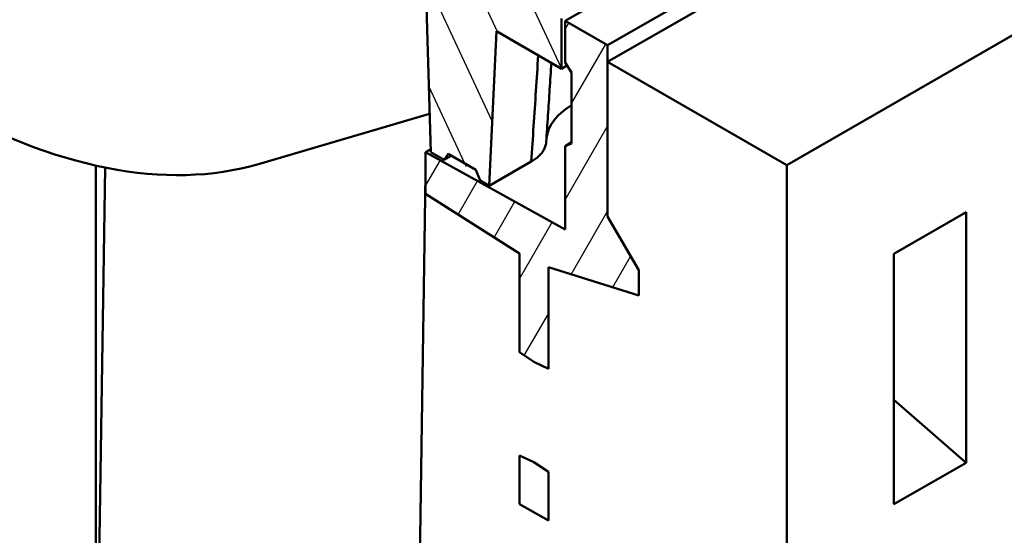
# Model space of a CAD drawing. Extents: x 253 to 23772, y -5812 to 6405.
# Drawn here: x 12633 to 12749, y 2590 to 2650 of the extents above; entities that cross this region are included whole.
import ezdxf

# ---------------------------------------------------------------- set-up
doc = ezdxf.new("R2010")
doc.units = 0
doc.header["$LTSCALE"] = 20
doc.header["$MEASUREMENT"] = 0
for name, color, linetype in [('DUENN-18', 94, 'CONTINUOUS'), ('SCHRAFF', 6, 'CONTINUOUS'), ('SICHTBAR', 7, 'CONTINUOUS')]:
    doc.layers.add(name, color=color, linetype=linetype)

msp = doc.modelspace()

# ---------------------------------------------------------------- hatches: boundary and pattern name
at = {"layer": 'SCHRAFF'}
h = msp.add_hatch(dxfattribs=at)
h.set_pattern_fill('ANSI31', color=256, scale=40, angle=70, style=0)
h.set_pattern_definition([(115, (8135.841, -31.7584), (-4.531539, -2.1130913), [])])
edge = h.paths.add_edge_path()
edge.add_line((12679.889, 2654.549), (12681.162, 2653.816))
edge.add_line((12681.162, 2653.816), (12681.725, 2634.852))
edge.add_line((12681.725, 2634.852), (12683.283, 2633.954))
edge.add_line((12683.283, 2633.954), (12683.773, 2634.653))
edge.add_line((12683.773, 2634.653), (12687.036, 2632.774))
edge.add_line((12687.036, 2632.774), (12687.526, 2631.511))
edge.add_line((12687.526, 2631.511), (12688.586, 2630.9))
edge.add_line((12688.586, 2630.9), (12689.431, 2649.054))
edge.add_line((12689.431, 2649.054), (12697.072, 2644.654))
edge.add_line((12697.072, 2644.654), (12697.072, 2650.54))
edge.add_line((12697.072, 2650.54), (12681.766, 2659.354))
edge.add_ellipse((12681.766, 2657.392), major_axis=(-1.198, 2.08), ratio=0.5780931, start_angle=315.11079, end_angle=402.11079)
edge.add_line((12680.072, 2658.471), (12679.889, 2654.549))
edge = h.paths.add_edge_path()
edge.add_line((12684.132, 2634.443), (12684.132, 2634.447))
edge.add_line((12684.132, 2634.443), (12683.283, 2633.954))
edge.add_line((12687.038, 2632.769), (12684.132, 2634.443))
edge.add_line((12681.119, 2634.87), (12681.714, 2635.212))
edge.add_line((12681.119, 2634.87), (12681.119, 2629.964))
edge.add_line((12681.119, 2629.964), (12681.119, 2632.257))
h = msp.add_hatch(dxfattribs=at)
h.set_pattern_fill('ANSI31', color=256, scale=40, angle=15, style=0)
h.set_pattern_definition([(60, (8135.841, -31.7584), (-4.330127, 2.5), [])])
h.paths.add_polyline_path([(12702.502, 2647.413), (12697.496, 2650.296), (12697.496, 2645.391), (12698.254, 2644.218), (12698.254, 2635.879), (12697.496, 2635.58), (12697.496, 2625.77), (12681.119, 2634.87), (12681.119, 2629.964), (12692.15, 2622.944), (12692.15, 2611.361), (12693.847, 2610.212), (12695.544, 2609.406), (12695.544, 2621.336), (12706.151, 2618.039), (12706.151, 2620.982), (12702.502, 2627.301)])

# ---------------------------------------------------------------- linework, layer by layer
at = {"layer": 'DUENN-18', "linetype": 'Continuous', "lineweight": 50}
for p, q in [((12702.502, 2647.413), (12914.422, 2769.45)), ((12914.422, 2767.488), (12702.502, 2645.451)), ((12697.496, 2650.296), (12796.562, 2707.344)), ((12681.162, 2653.816), (12681.725, 2634.852)), ((12697.072, 2644.654), (12697.072, 2650.54)), ((12702.502, 2647.413), (12697.496, 2650.296)), ((12697.496, 2650.296), (12697.496, 2645.391)), ((12688.586, 2630.9), (12689.431, 2649.054)), ((12689.431, 2649.054), (12697.072, 2644.654)), ((12702.502, 2627.301), (12702.502, 2647.413)), ((12702.502, 2645.451), (12702.502, 2627.301)), ((12697.072, 2644.654), (12697.728, 2645.032)), ((12697.496, 2645.391), (12698.254, 2644.218)), ((12698.254, 2644.218), (12698.254, 2635.879)), ((12681.591, 2639.343), (12661.499, 2633.46)), ((12681.119, 2634.87), (12681.714, 2635.212)), ((12697.496, 2635.58), (12698.254, 2636.017)), ((12698.254, 2635.879), (12697.496, 2635.58)), ((12697.496, 2635.58), (12697.496, 2625.77)), ((12697.496, 2625.77), (12681.119, 2634.87)), ((12681.119, 2634.87), (12681.119, 2629.964)), ((12681.725, 2634.852), (12683.283, 2633.954)), ((12683.283, 2633.954), (12683.773, 2634.653)), ((12684.132, 2634.443), (12683.283, 2633.954)), ((12683.773, 2634.653), (12687.036, 2632.774)), ((12684.132, 2634.443), (12684.132, 2634.447)), ((12687.038, 2632.769), (12684.132, 2634.443)), ((12687.036, 2632.774), (12687.526, 2631.511)), ((12693.538, 2633.752), (12688.586, 2630.9)), ((12681.119, 2629.964), (12681.119, 2632.257)), ((12687.526, 2631.511), (12688.586, 2630.9)), ((12692.15, 2622.944), (12681.119, 2629.964)), ((12681.119, 2629.964), (12692.15, 2622.944)), ((12702.502, 2627.301), (12706.151, 2620.982)), ((12706.151, 2620.982), (12702.502, 2627.301)), ((12692.15, 2611.361), (12692.15, 2622.944)), ((12692.15, 2622.944), (12692.15, 2611.361)), ((12706.151, 2618.039), (12695.544, 2621.336)), ((12695.544, 2621.336), (12695.544, 2609.406)), ((12695.544, 2609.406), (12695.544, 2621.336)), ((12695.544, 2621.336), (12706.151, 2618.039)), ((12706.151, 2620.982), (12706.151, 2618.039)), ((12706.151, 2618.039), (12706.151, 2620.982)), ((12693.847, 2610.212), (12692.15, 2611.361)), ((12692.15, 2611.361), (12693.847, 2610.212)), ((12695.544, 2609.406), (12693.847, 2610.212)), ((12693.847, 2610.212), (12695.544, 2609.406)), ((12744.621, 2598.378), (12736.136, 2605.762))]:
    msp.add_line(p, q, dxfattribs=at).dxf.unprotected_set("ltscale", 0)
for points in [[(12694.35, 2646.221), (12694.316, 2645.702), (12694.282, 2645.182), (12694.248, 2644.662), (12694.214, 2644.143), (12694.18, 2643.623), (12694.146, 2643.104), (12694.113, 2642.584), (12694.079, 2642.064), (12694.045, 2641.545), (12694.011, 2641.025), (12693.977, 2640.506), (12693.943, 2639.986), (12693.91, 2639.467), (12693.876, 2638.947), (12693.842, 2638.427), (12693.808, 2637.908), (12693.774, 2637.388), (12693.741, 2636.869), (12693.707, 2636.349), (12693.673, 2635.83), (12693.639, 2635.31), (12693.606, 2634.791), (12693.572, 2634.271), (12693.538, 2633.752)], [(12695.892, 2645.333), (12695.867, 2644.947), (12695.842, 2644.561), (12695.816, 2644.174), (12695.791, 2643.788), (12695.766, 2643.402), (12695.741, 2643.016), (12695.716, 2642.629), (12695.691, 2642.243), (12695.665, 2641.857), (12695.64, 2641.47), (12695.615, 2641.084), (12695.59, 2640.698), (12695.565, 2640.312), (12695.54, 2639.925), (12695.515, 2639.539), (12695.49, 2639.153), (12695.465, 2638.767), (12695.44, 2638.38), (12695.414, 2637.994), (12695.389, 2637.608), (12695.364, 2637.222), (12695.339, 2636.835), (12695.314, 2636.449), (12695.289, 2636.063)], [(12693.538, 2633.752), (12693.669, 2633.829), (12693.795, 2633.909), (12693.916, 2633.991), (12694.033, 2634.075), (12694.145, 2634.16), (12694.252, 2634.248), (12694.355, 2634.338), (12694.453, 2634.429), (12694.546, 2634.523), (12694.633, 2634.617), (12694.716, 2634.714), (12694.794, 2634.812), (12694.866, 2634.912), (12694.932, 2635.012), (12694.994, 2635.114), (12695.049, 2635.217), (12695.099, 2635.32), (12695.143, 2635.424), (12695.182, 2635.529), (12695.215, 2635.635), (12695.242, 2635.741), (12695.264, 2635.848), (12695.279, 2635.955), (12695.289, 2636.063)]]:
    msp.add_lwpolyline(points, dxfattribs=at).dxf.unprotected_set("ltscale", 0)
for centre, major_axis, ratio, start_param, end_param in [((12621.291, 2713.217), (47.192, -76.666), 0.5576537, 5.4833794, 6.1318549), ((12706.087, 2636.092), (-10.795, 0), 0.5758617, 5.5243141, 6.212181)]:
    msp.add_ellipse(centre, major_axis=major_axis, ratio=ratio, start_param=start_param, end_param=end_param, dxfattribs=at).dxf.unprotected_set("ltscale", 0)
at = {"layer": 'SICHTBAR', "linetype": 'Continuous', "lineweight": 50}
for p, q in [((12942.224, 2759.261), (12723.546, 2633.333)), ((12723.546, 2633.333), (12702.502, 2645.451)), ((12642.383, 2560.039), (12642.383, 2633.28)), ((12642.383, 2560.039), (12643.476, 2633.048)), ((12723.546, 2463.61), (12723.546, 2633.333)), ((12681.119, 2632.257), (12672.944, 2095.413)), ((12736.136, 2622.924), (12744.621, 2627.81)), ((12744.621, 2627.81), (12744.621, 2598.378)), ((12736.136, 2593.492), (12736.136, 2622.924)), ((12692.15, 2593.53), (12692.15, 2599.245)), ((12692.15, 2599.245), (12693.847, 2598.439)), ((12693.847, 2598.439), (12692.15, 2599.245)), ((12692.15, 2599.245), (12692.15, 2593.53)), ((12693.847, 2598.439), (12695.544, 2597.29)), ((12695.544, 2597.29), (12693.847, 2598.439)), ((12744.621, 2598.378), (12736.136, 2593.492)), ((12695.544, 2597.29), (12695.544, 2591.575)), ((12695.544, 2591.575), (12695.544, 2597.29)), ((12695.544, 2591.575), (12692.15, 2593.53)), ((12692.15, 2593.53), (12695.544, 2591.575))]:
    msp.add_line(p, q, dxfattribs=at).dxf.unprotected_set("ltscale", 0)

doc.saveas('drawing.dxf')
